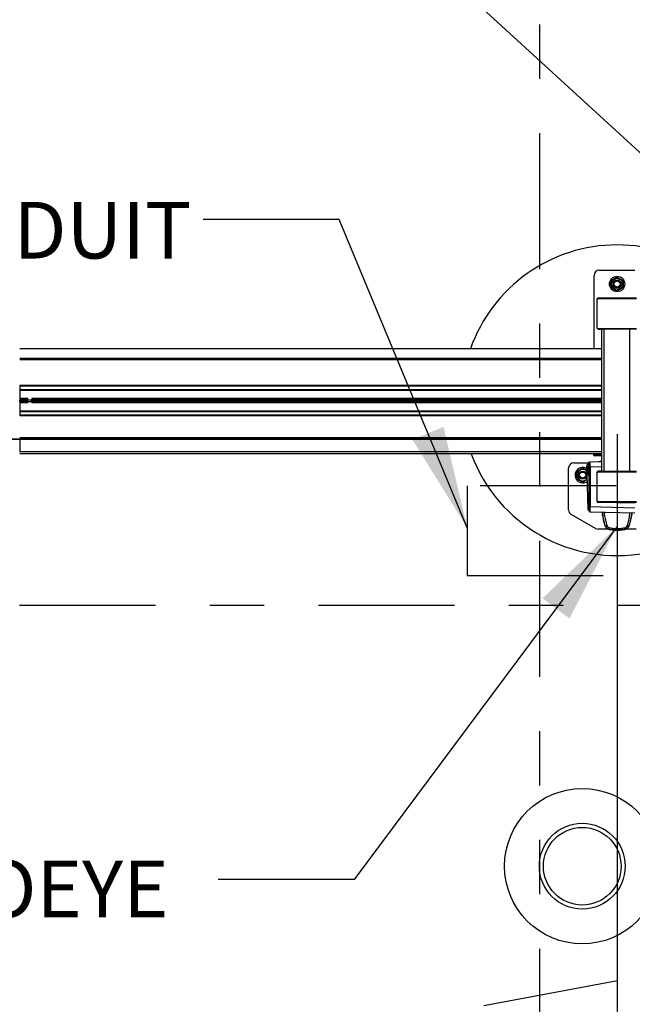
# Model space of a CAD drawing. Extents: x 0.3 to 16.8, y 0.2 to 10.8.
# Drawn here: x 6 to 7.1, y 4.6 to 6.4 of the extents above; entities that cross this region are included whole.
import ezdxf

# ---------------------------------------------------------------- set-up
doc = ezdxf.new("R2010")
doc.units = 0
doc.header["$MEASUREMENT"] = 0
doc.header["$PDSIZE"] = -1
for name, pattern in [('SLD-CHAIN', [0.4, 0.25, -0.05, 0.05, -0.05]), ('SLD-PHANTOM', [0.5, 0.25, -0.05, 0.05, -0.05, 0.05, -0.05]), ('SLD-SOLID', [0])]:
    doc.linetypes.add(name, pattern=pattern)
doc.layers.get('0').update_dxf_attribs({"linetype": 'CONTINUOUS'})
doc.layers.get('DEFPOINTS').update_dxf_attribs({"linetype": 'CONTINUOUS'})
doc.layers.add('LAYER_1', color=7, linetype='SLD-SOLID')
doc.styles.add('SLDTEXTSTYLE0', font='ARIAL.TTF', dxfattribs={"width": 0.948})
doc.styles.add('SLDTEXTSTYLE1', font='ARIALBD.TTF', dxfattribs={"width": 0.948})
doc.styles.get("Standard").update_dxf_attribs({"font": 'ARIAL.TTF'})
doc.dimstyles.new('SLDDIMSTYLE1', dxfattribs={"dimtxt": 0.121338, "dimasz": 0.188, "dimexe": 0, "dimexo": 0.0625, "dimgap": 0.030334, "dimtad": 0, "dimtih": 1, "dimtoh": 1, "dimdec": 1, "dimlfac": 42, "dimrnd": 1e-09, "dimzin": 12, "dimtxsty": 'SLDTEXTSTYLE1', "dimsah": 1, "dimcen": 0.09, "dimazin": 3, "dimtfac": 1, "dimtdec": 1, "dimtofl": 0, "dimtmove": 0, "dimatfit": 3, "dimtolj": 1, "dimtzin": 12})
doc.dimstyles.new('SLDDIMSTYLE2', dxfattribs={"dimtxt": 0.101115, "dimasz": 0.188, "dimexe": 0, "dimexo": 0.0625, "dimgap": 0.025279, "dimtad": 0, "dimtih": 1, "dimtoh": 1, "dimdec": 1, "dimlfac": 42, "dimrnd": 1e-09, "dimzin": 4, "dimtxsty": 'SLDTEXTSTYLE0', "dimsah": 1, "dimcen": 0.09, "dimazin": 3, "dimtfac": 1, "dimtdec": 1, "dimtofl": 0, "dimtmove": 0, "dimatfit": 3, "dimtolj": 1, "dimtzin": 12})
doc.dimstyles.new('SLDDIMSTYLE6', dxfattribs={"dimtxt": 0.18, "dimasz": 0.188, "dimexe": 0, "dimexo": 0.0625, "dimgap": 0, "dimtad": 0, "dimtih": 1, "dimtoh": 1, "dimdec": 0, "dimrnd": 1e-09, "dimzin": 0, "dimtxsty": 'STANDARD', "dimsah": 1, "dimcen": 0.09, "dimazin": 3, "dimtfac": 0.188, "dimtdec": 0, "dimtofl": 0, "dimtmove": 0, "dimatfit": 3, "dimtolj": 1, "dimtzin": 0})

# ---------------------------------------------------------------- blocks, each defined once
blk = doc.blocks.new('_D_10')
at = {"layer": 'DEFPOINTS', "color": 0}
for p in [(0.6713, 9.9576), (7.3415, 9.9576), (2.328, 5.6718)]:
    blk.add_point(p, dxfattribs=at)
at = {"layer": 'LAYER_1', "color": 0}
for p, q in [((7.279, 9.9576), (0.6713, 9.9576)), ((0.6713, 9.7696), (0.6713, 8.877)), ((0.6713, 5.8598), (0.6713, 8.6969)), ((2.2655, 5.6718), (0.6713, 5.6718))]:
    blk.add_line(p, q, dxfattribs=at)
for points in [[(0.7026, 9.7696), (0.6399, 9.7696), (0.6713, 9.9576)], [(0.6399, 5.8598), (0.7026, 5.8598), (0.6713, 5.6718)]]:
    blk.add_solid(points, dxfattribs=at)
at = {"layer": 'LAYER_1', "color": 0, "insert": (0.6713, 8.8517), "char_height": 0.101115, "attachment_point": 2, "style": 'SLDTEXTSTYLE0'}
blk.add_mtext('\\A1;180.0 [4572]', dxfattribs=at)
blk = doc.blocks.new('_D_18')
at = {"layer": 'DEFPOINTS', "color": 0}
for p in [(2.328, 5.6718), (7.0796, 5.6718), (7.0796, 2.4137)]:
    blk.add_point(p, dxfattribs=at)
at = {"layer": 'LAYER_1', "color": 0}
for p, q in [((2.328, 5.6093), (2.328, 2.4137)), ((7.0796, 5.6093), (7.0796, 2.4137)), ((2.516, 2.4137), (4.3855, 2.4137)), ((6.8916, 2.4137), (4.8294, 2.4137))]:
    blk.add_line(p, q, dxfattribs=at)
for points in [[(2.516, 2.445), (2.516, 2.3823), (2.328, 2.4137)], [(6.8916, 2.3823), (6.8916, 2.445), (7.0796, 2.4137)]]:
    blk.add_solid(points, dxfattribs=at)
at = {"layer": 'LAYER_1', "color": 0, "insert": (4.6075, 2.4757), "char_height": 0.12134, "attachment_point": 2, "style": 'SLDTEXTSTYLE1'}
blk.add_mtext('\\A1;199.6', dxfattribs=at)
blk = doc.blocks.new('_D_19')
at = {"layer": 'DEFPOINTS', "color": 0}
for p in [(7.0796, 5.6718), (9.4661, 5.6718), (9.4661, 2.4169)]:
    blk.add_point(p, dxfattribs=at)
at = {"layer": 'LAYER_1', "color": 0}
for p, q in [((7.0796, 5.6093), (7.0796, 2.4169)), ((9.4661, 5.6093), (9.4661, 2.4169)), ((7.2676, 2.4169), (8.0841, 2.4169)), ((9.2781, 2.4169), (8.5257, 2.4169))]:
    blk.add_line(p, q, dxfattribs=at)
for points in [[(7.2676, 2.4482), (7.2676, 2.3855), (7.0796, 2.4169)], [(9.2781, 2.3855), (9.2781, 2.4482), (9.4661, 2.4169)]]:
    blk.add_solid(points, dxfattribs=at)
at = {"layer": 'LAYER_1', "color": 0, "insert": (8.3049, 2.4788), "char_height": 0.12134, "attachment_point": 2, "style": 'SLDTEXTSTYLE1'}
blk.add_mtext('\\A1;100.2', dxfattribs=at)
blk = doc.blocks.new('SW_NOTE_9')
at = {"layer": 'LAYER_1', "color": 0, "attachment_point": 1, "style": 'SLDTEXTSTYLE0'}
for s, insert, char_height in [('%%c', (-2.1578, 0.0324), 0.10417), ('1/2" [13] PHOTOEYE CONDUIT', (-2.0103, 0.0324), 0.104167)]:
    blk.add_mtext(s, dxfattribs=dict(at, insert=insert, char_height=char_height))

msp = doc.modelspace()

# ---------------------------------------------------------------- linework, layer by layer
at = {"color": 7, "linetype": 'SLD-SOLID'}
for p, q in [((7.0468, 5.9109), (7.1124, 5.9109)), ((7.0374, 5.7665), (7.0374, 5.9015)), ((7.0421, 5.8574), (7.0421, 5.8049)), ((7.0421, 5.8574), (7.043, 5.8574)), ((7.043, 5.8049), (7.043, 5.8574)), ((7.1152, 5.8593), (7.044, 5.8593)), ((7.044, 5.8593), (7.044, 5.8584)), ((7.1152, 5.8584), (7.044, 5.8584)), ((7.043, 5.8049), (7.0421, 5.8049)), ((7.044, 5.804), (7.1152, 5.804)), ((7.044, 5.804), (7.044, 5.8031)), ((7.044, 5.8031), (7.1152, 5.8031)), ((7.0456, 5.8021), (7.0456, 5.8031)), ((7.0514, 5.8021), (7.0456, 5.8021)), ((7.0514, 5.5406), (7.0514, 5.8031)), ((7.0561, 5.5406), (7.0561, 5.8031)), ((7.103, 5.5406), (7.103, 5.8031)), ((7.0514, 5.7665), (5.9812, 5.7665)), ((7.0514, 5.7485), (5.9812, 5.7485)), ((7.0514, 5.7459), (5.9812, 5.7459)), ((7.0514, 5.699), (5.9812, 5.699)), ((5.9812, 5.699), (5.9812, 5.6976)), ((5.9812, 5.6976), (5.9812, 5.6912)), ((5.9812, 5.6912), (5.9812, 5.6898)), ((5.9812, 5.6898), (5.9812, 5.6751)), ((5.9961, 5.6751), (5.9812, 5.6751)), ((5.9812, 5.6751), (5.9812, 5.6723)), ((5.9812, 5.6723), (5.9812, 5.6722)), ((5.9961, 5.6723), (5.9812, 5.6723)), ((5.9812, 5.6696), (5.9812, 5.6722)), ((5.9812, 5.6696), (5.9812, 5.6695)), ((5.9961, 5.6695), (5.9812, 5.6695)), ((5.9812, 5.6695), (5.9812, 5.6667)), ((5.9961, 5.6723), (5.9961, 5.6751)), ((5.9961, 5.6722), (5.9961, 5.6723)), ((6, 5.6722), (5.9961, 5.6722)), ((5.9961, 5.6695), (6, 5.6696)), ((5.9961, 5.6695), (5.9961, 5.6695)), ((5.9961, 5.6667), (5.9961, 5.6695)), ((6.0038, 5.6722), (6, 5.6722)), ((6, 5.6696), (6.0038, 5.6695)), ((6.0038, 5.6751), (6.0038, 5.6723)), ((6.0038, 5.6723), (6.0038, 5.6722)), ((6.0038, 5.6695), (6.0038, 5.6695)), ((6.0038, 5.6695), (6.0038, 5.6667)), ((6.0047, 5.67), (6.0047, 5.6718)), ((6.0047, 5.6718), (6.0047, 5.6718)), ((6.0047, 5.6718), (6.0047, 5.67)), ((6.0047, 5.67), (6.0047, 5.67)), ((6.0281, 5.6696), (6.0281, 5.6722)), ((6.0515, 5.6718), (6.0515, 5.67)), ((6.0515, 5.6718), (6.0515, 5.6718)), ((6.0515, 5.67), (6.0515, 5.6718)), ((6.0515, 5.67), (6.0515, 5.67)), ((6.075, 5.6696), (6.075, 5.6722)), ((6.0984, 5.6718), (6.0984, 5.6718)), ((6.0984, 5.6718), (6.0984, 5.67)), ((6.0984, 5.67), (6.0984, 5.6718)), ((6.0984, 5.67), (6.0984, 5.67)), ((6.1218, 5.6696), (6.1218, 5.6722)), ((6.1453, 5.67), (6.1453, 5.6718)), ((6.1453, 5.6718), (6.1453, 5.67)), ((6.1453, 5.6718), (6.1453, 5.6718)), ((6.1453, 5.67), (6.1453, 5.67)), ((6.1687, 5.6696), (6.1687, 5.6722)), ((6.1921, 5.6718), (6.1921, 5.67)), ((6.1921, 5.67), (6.1921, 5.6718)), ((6.1921, 5.6718), (6.1921, 5.6718)), ((6.1921, 5.67), (6.1921, 5.67)), ((6.2156, 5.6696), (6.2156, 5.6722)), ((6.239, 5.6718), (6.239, 5.6718)), ((6.239, 5.67), (6.239, 5.6718)), ((6.239, 5.6718), (6.239, 5.67)), ((6.239, 5.67), (6.239, 5.67)), ((6.2624, 5.6696), (6.2624, 5.6722)), ((6.2859, 5.67), (6.2859, 5.6718)), ((6.2859, 5.6718), (6.2859, 5.67)), ((6.2859, 5.6718), (6.2859, 5.6718)), ((6.2859, 5.67), (6.2859, 5.67)), ((6.3093, 5.6696), (6.3093, 5.6722)), ((6.3327, 5.6718), (6.3327, 5.67)), ((6.3327, 5.67), (6.3327, 5.6718)), ((6.3327, 5.6718), (6.3327, 5.6718)), ((6.3327, 5.67), (6.3327, 5.67)), ((6.3562, 5.6696), (6.3562, 5.6722)), ((6.3796, 5.6718), (6.3796, 5.6718)), ((6.3796, 5.67), (6.3796, 5.6718)), ((6.3796, 5.6718), (6.3796, 5.67)), ((6.3796, 5.67), (6.3796, 5.67)), ((6.4031, 5.6696), (6.4031, 5.6722)), ((6.4265, 5.6718), (6.4265, 5.67)), ((6.4265, 5.67), (6.4265, 5.6718)), ((6.4265, 5.6718), (6.4265, 5.6718)), ((6.4265, 5.67), (6.4265, 5.67)), ((6.4499, 5.6696), (6.4499, 5.6722)), ((6.4734, 5.67), (6.4734, 5.6718)), ((6.4734, 5.6718), (6.4734, 5.67)), ((6.4734, 5.6718), (6.4734, 5.6718)), ((6.4734, 5.67), (6.4734, 5.67)), ((6.4968, 5.6696), (6.4968, 5.6722)), ((6.5202, 5.67), (6.5202, 5.6718)), ((6.5202, 5.6718), (6.5202, 5.67)), ((6.5202, 5.6718), (6.5202, 5.6718)), ((6.5202, 5.67), (6.5202, 5.67)), ((6.5437, 5.6696), (6.5437, 5.6722)), ((6.5671, 5.67), (6.5671, 5.6718)), ((6.5671, 5.6718), (6.5671, 5.67)), ((6.5671, 5.6718), (6.5671, 5.6718)), ((6.5671, 5.67), (6.5671, 5.67)), ((6.5905, 5.6696), (6.5905, 5.6722)), ((6.614, 5.67), (6.614, 5.6718)), ((6.614, 5.6718), (6.614, 5.67)), ((6.614, 5.6718), (6.614, 5.6718)), ((6.614, 5.67), (6.614, 5.67)), ((6.6374, 5.6696), (6.6374, 5.6722)), ((6.6608, 5.6718), (6.6608, 5.6718)), ((6.6608, 5.67), (6.6608, 5.6718)), ((6.6608, 5.6718), (6.6608, 5.67)), ((6.6608, 5.67), (6.6608, 5.67)), ((6.6843, 5.6696), (6.6843, 5.6722)), ((6.7077, 5.6718), (6.7077, 5.6718)), ((6.7077, 5.6718), (6.7077, 5.67)), ((6.7077, 5.67), (6.7077, 5.6718)), ((6.7077, 5.67), (6.7077, 5.67)), ((6.7311, 5.6696), (6.7311, 5.6722)), ((6.7546, 5.6718), (6.7546, 5.6718)), ((6.7546, 5.67), (6.7546, 5.6718)), ((6.7546, 5.6718), (6.7546, 5.67)), ((6.7546, 5.67), (6.7546, 5.67)), ((6.778, 5.6696), (6.778, 5.6722)), ((6.8014, 5.6718), (6.8014, 5.6718)), ((6.8014, 5.67), (6.8014, 5.6718)), ((6.8014, 5.6718), (6.8014, 5.67)), ((6.8014, 5.67), (6.8014, 5.67)), ((6.8249, 5.6696), (6.8249, 5.6722)), ((6.8483, 5.6718), (6.8483, 5.6718)), ((6.8483, 5.67), (6.8483, 5.6718)), ((6.8483, 5.6718), (6.8483, 5.67)), ((6.8483, 5.67), (6.8483, 5.67)), ((6.8717, 5.6696), (6.8717, 5.6722)), ((6.8952, 5.6718), (6.8952, 5.6718)), ((6.8952, 5.6718), (6.8952, 5.67)), ((6.8952, 5.67), (6.8952, 5.6718)), ((6.8952, 5.67), (6.8952, 5.67)), ((6.9186, 5.6696), (6.9186, 5.6722)), ((6.942, 5.6718), (6.942, 5.6718)), ((6.942, 5.67), (6.942, 5.6718)), ((6.942, 5.6718), (6.942, 5.67)), ((6.942, 5.67), (6.942, 5.67)), ((6.9655, 5.6696), (6.9655, 5.6722)), ((6.9889, 5.6718), (6.9889, 5.6718)), ((6.9889, 5.67), (6.9889, 5.6718)), ((6.9889, 5.6718), (6.9889, 5.67)), ((6.9889, 5.67), (6.9889, 5.67)), ((7.0123, 5.6696), (7.0123, 5.6722)), ((7.0358, 5.6718), (7.0358, 5.6718)), ((7.0358, 5.67), (7.0358, 5.6718)), ((7.0358, 5.6718), (7.0358, 5.67)), ((7.0358, 5.67), (7.0358, 5.67)), ((5.9961, 5.6667), (5.9812, 5.6667)), ((5.9812, 5.6667), (5.9812, 5.6519)), ((5.9812, 5.6519), (5.9812, 5.6506)), ((5.9812, 5.6506), (5.9812, 5.6442)), ((5.9812, 5.6442), (5.9812, 5.6428)), ((7.0514, 5.6428), (5.9812, 5.6428)), ((5.9812, 5.5999), (2.4192, 5.5999)), ((5.9812, 5.5997), (2.4192, 5.5997)), ((7.0514, 5.6025), (5.9812, 5.6025)), ((5.9812, 5.6005), (5.9812, 5.5999)), ((5.9812, 5.5999), (5.9812, 5.5997)), ((5.9812, 5.5997), (5.9812, 5.5771)), ((7.0514, 5.5997), (5.9812, 5.5997)), ((7.0514, 5.5729), (5.9812, 5.5729)), ((7.0362, 5.5729), (7.0364, 5.5714)), ((7.0373, 5.5714), (7.0372, 5.5729)), ((7.0514, 5.5706), (7.0382, 5.5706)), ((7.0514, 5.5697), (7.0382, 5.5697)), ((7.0491, 5.5729), (7.0491, 5.5725)), ((7.0491, 5.5725), (7.05, 5.5715)), ((7.0491, 5.5725), (7.0494, 5.5725)), ((7.0494, 5.5725), (7.0514, 5.5725)), ((7.05, 5.5715), (7.0514, 5.5715)), ((6.9905, 5.4699), (6.9905, 5.5472)), ((6.9999, 5.5565), (7.0266, 5.5565)), ((7.0246, 5.55), (7.0243, 5.5364)), ((7.028, 5.5573), (7.0272, 5.5573)), ((7.028, 5.5573), (7.0272, 5.5573)), ((7.0272, 5.5573), (7.0272, 5.5342)), ((7.0272, 5.5573), (7.0272, 5.5573)), ((7.028, 5.5487), (7.028, 5.5573)), ((7.028, 5.5573), (7.028, 5.5573)), ((7.028, 5.5565), (7.0281, 5.5565)), ((7.028, 5.4762), (7.028, 5.5487)), ((7.0514, 5.5587), (7.0298, 5.5581)), ((7.0298, 5.5487), (7.0298, 5.4762)), ((7.0514, 5.5597), (7.0454, 5.5585)), ((7.0238, 5.535), (7.0261, 5.4712)), ((7.0238, 5.535), (7.0267, 5.535)), ((7.0272, 5.5342), (7.028, 5.5342)), ((7.0421, 5.5387), (7.0421, 5.4862)), ((7.0421, 5.5387), (7.043, 5.5387)), ((7.043, 5.4862), (7.043, 5.5387)), ((7.1152, 5.5406), (7.044, 5.5406)), ((7.044, 5.5406), (7.044, 5.5397)), ((7.1152, 5.5397), (7.044, 5.5397)), ((7.0448, 5.541), (7.0456, 5.541)), ((7.0456, 5.5406), (7.0456, 5.5415)), ((7.0514, 5.5415), (7.0456, 5.5415)), ((7.0267, 5.4732), (7.0267, 5.4731)), ((7.0267, 5.4732), (7.0267, 5.4731)), ((7.0298, 5.4762), (7.1124, 5.474)), ((7.043, 5.4862), (7.0421, 5.4862)), ((7.044, 5.4853), (7.1152, 5.4853)), ((7.044, 5.4853), (7.044, 5.4844)), ((7.044, 5.4844), (7.1152, 5.4844)), ((7.1124, 5.4827), (7.0448, 5.4839)), ((7.0399, 5.4359), (6.9952, 5.4617)), ((7.0298, 5.4668), (7.1124, 5.4647)), ((7.0543, 5.4517), (7.0572, 5.4413)), ((7.1019, 5.4413), (7.1048, 5.4517)), ((7.0637, 5.4347), (7.0446, 5.4347)), ((7.0572, 5.4413), (7.0573, 5.4416)), ((7.0634, 5.4348), (7.0651, 5.4343)), ((7.0651, 5.4343), (7.0652, 5.4345)), ((7.094, 5.4345), (7.0941, 5.4343)), ((7.0941, 5.4343), (7.0958, 5.4348)), ((7.1146, 5.4347), (7.0954, 5.4347)), ((7.1018, 5.4416), (7.1019, 5.4413))]:
    msp.add_line(p, q, dxfattribs=at)
at = {"color": 8, "linetype": 'SLD-SOLID'}
for p, q in [((7.0514, 5.7479), (5.9812, 5.7479)), ((7.0514, 5.6976), (5.9812, 5.6976)), ((7.0514, 5.6912), (5.9812, 5.6912)), ((7.0514, 5.6898), (5.9812, 5.6898)), ((7.0514, 5.6751), (6.0038, 5.6751)), ((7.0514, 5.6723), (6.0038, 5.6723)), ((7.0514, 5.6695), (6.0038, 5.6695)), ((7.0514, 5.6519), (5.9812, 5.6519)), ((7.0514, 5.6506), (5.9812, 5.6506)), ((7.0514, 5.6667), (6.0038, 5.6667)), ((7.0514, 5.6442), (5.9812, 5.6442)), ((7.0514, 5.6005), (5.9812, 5.6005)), ((7.0514, 5.5999), (5.9812, 5.5999)), ((7.0514, 5.5771), (5.9812, 5.5771)), ((7.0514, 5.5493), (7.0298, 5.5487)), ((7.0796, 5.4655), (7.0796, 5.4358))]:
    msp.add_line(p, q, dxfattribs=at)
at = {"color": 7, "linetype": 'SLD-SOLID', "flags": 128}
for points in [[(7.0256, 5.5363), (7.0257, 5.5362), (7.0266, 5.535)], [(7.0573, 5.4416), (7.0575, 5.4414), (7.0578, 5.4412), (7.0582, 5.441), (7.0587, 5.441), (7.0592, 5.4409), (7.0599, 5.441), (7.0606, 5.441), (7.0613, 5.4412)], [(7.0634, 5.4348), (7.0634, 5.4348), (7.0634, 5.4348)], [(7.0651, 5.4343), (7.0651, 5.4343), (7.0651, 5.4343)], [(7.0941, 5.4343), (7.0941, 5.4343), (7.0941, 5.4343)], [(7.0958, 5.4348), (7.0958, 5.4348), (7.0958, 5.4348)], [(7.0979, 5.4412), (7.0986, 5.441), (7.0993, 5.441), (7.0999, 5.4409), (7.1005, 5.441), (7.101, 5.441), (7.1013, 5.4412), (7.1016, 5.4414), (7.1018, 5.4416)]]:
    msp.add_lwpolyline(points, dxfattribs=at)
at = {"color": 7, "linetype": 'SLD-SOLID'}
for centre, radius in [((7.0796, 5.8856), 0.0141), ((7.0796, 5.8856), 0.0104), ((7.0796, 5.8856), 0.0075), ((7.0796, 5.8856), 0.00562), ((7.0163, 5.534), 0.0075), ((7.0163, 5.534), 0.00562), ((7.0156, 4.8147), 0.1429), ((7.0156, 4.8147), 0.0789), ((7.0156, 4.8147), 0.0714)]:
    msp.add_circle(centre, radius, dxfattribs=at)
for centre, radius, start, end in [((7.0796, 5.6718), 0.2857, 90, 160.6484), ((7.0796, 5.6718), 0.2857, 19.3516, 90), ((7.0468, 5.9015), 0.00937, 90, 180), ((7.044, 5.8574), 0.00187, 90, 180), ((7.044, 5.8049), 0.00187, 180, 270), ((7.0796, 5.6718), 0.2857, 200.2507, 280.5793), ((7.0382, 5.5715), 0.00187, 185, 270), ((7.0382, 5.5715), 0.000937, 185, 270), ((6.9999, 5.5472), 0.00937, 90, 180), ((7.0163, 5.534), 0.0141, 61.6076, 270), ((7.0163, 5.534), 0.0104, 90, 318.7547), ((7.0163, 5.534), 0.0104, 46.4846, 90), ((7.041, 5.5457), 0.018, 140.0643, 219.9357), ((7.041, 5.5458), 0.018, 140.0643, 202.4114), ((7.044, 5.5387), 0.00187, 90, 180), ((7.0449, 5.5382), 0.00281, 91, 127.7795), ((7.0163, 5.534), 0.0141, 270, 304.618), ((6.9999, 5.4699), 0.00937, 180, 240), ((7.044, 5.4862), 0.00187, 180, 270), ((7.0449, 5.4867), 0.00281, 231.1349, 269), ((7.0449, 5.4867), 0.00281, 231.6795, 269), ((7.1902, 5.4844), 0.1397, 187.4442, 197.9198), ((6.969, 5.4844), 0.1397, 342.1245, 351.9534), ((7.0446, 5.444), 0.00937, 240, 270), ((7.187, 5.4136), 0.1236, 169.0462, 170.2679), ((6.9721, 5.4136), 0.1236, 9.7321, 10.9538)]:
    msp.add_arc(centre, radius, start, end, dxfattribs=at)
for centre, start_param, end_param in [((5.9678, 5.6717), 0.1848, 1.204698), ((5.9678, 5.67), 5.078487, 6.098385), ((6.0415, 5.6717), 1.936895, 2.956793), ((6.0415, 5.67), 3.326393, 4.346291), ((6.0147, 5.6717), 0.1848, 1.204698), ((6.0147, 5.67), 5.078487, 6.098385), ((6.0884, 5.6717), 1.936895, 2.956793), ((6.0884, 5.67), 3.326393, 4.346291), ((6.0615, 5.6717), 0.1848, 1.204698), ((6.0615, 5.67), 5.078487, 6.098385), ((6.1353, 5.6717), 1.936895, 2.956793), ((6.1353, 5.67), 3.326393, 4.346291), ((6.1084, 5.6717), 0.1848, 1.204698), ((6.1084, 5.67), 5.078487, 6.098385), ((6.1821, 5.6717), 1.936895, 2.956793), ((6.1821, 5.67), 3.326393, 4.346291), ((6.1553, 5.6717), 0.1848, 1.204698), ((6.1553, 5.67), 5.078487, 6.098385), ((6.229, 5.6717), 1.936895, 2.956793), ((6.229, 5.67), 3.326393, 4.346291), ((6.2022, 5.6717), 0.1848, 1.204698), ((6.2022, 5.67), 5.078487, 6.098385), ((6.2759, 5.6717), 1.936895, 2.956793), ((6.2759, 5.67), 3.326393, 4.346291), ((6.249, 5.6717), 0.1848, 1.204698), ((6.249, 5.67), 5.078487, 6.098385), ((6.3227, 5.6717), 1.936895, 2.956793), ((6.3227, 5.67), 3.326393, 4.346291), ((6.2959, 5.6717), 0.1848, 1.204698), ((6.2959, 5.67), 5.078487, 6.098385), ((6.3696, 5.6717), 1.936895, 2.956793), ((6.3696, 5.67), 3.326393, 4.346291), ((6.3428, 5.6717), 0.1848, 1.204698), ((6.3428, 5.67), 5.078487, 6.098385), ((6.4165, 5.6717), 1.936895, 2.956793), ((6.4165, 5.67), 3.326393, 4.346291), ((6.3896, 5.6717), 0.1848, 1.204698), ((6.3896, 5.67), 5.078487, 6.098385), ((6.4633, 5.6717), 1.936895, 2.956793), ((6.4633, 5.67), 3.326393, 4.346291), ((6.4365, 5.6717), 0.1848, 1.204698), ((6.4365, 5.67), 5.078487, 6.098385), ((6.5102, 5.6717), 1.936895, 2.956793), ((6.5102, 5.67), 3.326393, 4.346291), ((6.4834, 5.6717), 0.1848, 1.204698), ((6.4834, 5.67), 5.078487, 6.098385), ((6.5571, 5.6717), 1.936895, 2.956793), ((6.5571, 5.67), 3.326393, 4.346291), ((6.5302, 5.6717), 0.1848, 1.204698), ((6.5302, 5.67), 5.078487, 6.098385), ((6.6039, 5.6717), 1.936895, 2.956793), ((6.6039, 5.67), 3.326393, 4.346291), ((6.5771, 5.6717), 0.1848, 1.204698), ((6.5771, 5.67), 5.078487, 6.098385), ((6.6508, 5.6717), 1.936895, 2.956793), ((6.6508, 5.67), 3.326393, 4.346291), ((6.624, 5.6717), 0.1848, 1.204698), ((6.624, 5.67), 5.078487, 6.098385), ((6.6977, 5.6717), 1.936895, 2.956793), ((6.6977, 5.67), 3.326393, 4.346291), ((6.6708, 5.6717), 0.1848, 1.204698), ((6.6708, 5.67), 5.078487, 6.098385), ((6.7446, 5.6717), 1.936895, 2.956793), ((6.7446, 5.67), 3.326393, 4.346291), ((6.7177, 5.6717), 0.1848, 1.204698), ((6.7177, 5.67), 5.078487, 6.098385), ((6.7914, 5.6717), 1.936895, 2.956793), ((6.7914, 5.67), 3.326393, 4.346291), ((6.7646, 5.6717), 0.1848, 1.204698), ((6.7646, 5.67), 5.078487, 6.098385), ((6.8383, 5.6717), 1.936895, 2.956793), ((6.8383, 5.67), 3.326393, 4.346291), ((6.8114, 5.6717), 0.1848, 1.204698), ((6.8114, 5.67), 5.078487, 6.098385), ((6.8852, 5.6717), 1.936895, 2.956793), ((6.8852, 5.67), 3.326393, 4.346291), ((6.8583, 5.6717), 0.1848, 1.204698), ((6.8583, 5.67), 5.078487, 6.098385), ((6.932, 5.6717), 1.936895, 2.956793), ((6.932, 5.67), 3.326393, 4.346291), ((6.9052, 5.6717), 0.1848, 1.204698), ((6.9052, 5.67), 5.078487, 6.098385), ((6.9789, 5.6717), 1.936895, 2.956793), ((6.9789, 5.67), 3.326393, 4.346291), ((6.9521, 5.6717), 0.1848, 1.204698), ((6.9521, 5.67), 5.078487, 6.098385), ((7.0258, 5.6717), 1.936895, 2.956793), ((7.0258, 5.67), 3.326393, 4.346291), ((6.9989, 5.6717), 0.1848, 1.204698), ((6.9989, 5.67), 5.078487, 6.098385), ((7.0726, 5.6717), 2.171417, 2.956793), ((7.0726, 5.67), 3.326393, 4.111768)]:
    msp.add_ellipse(centre, major_axis=(0.0375, 0), ratio=0.011895, start_param=start_param, end_param=end_param, dxfattribs=at)
for points, knots in [([(7.0683, 5.892), (7.0693, 5.8926), (7.0713, 5.8938), (7.0742, 5.8954), (7.077, 5.8971), (7.0787, 5.898), (7.0796, 5.8985)], [0, 0, 0, 0, 0.264614, 0.534966, 0.765352, 1, 1, 1, 1]), ([(7.0683, 5.8791), (7.0683, 5.8801), (7.0683, 5.8822), (7.0683, 5.8855), (7.0683, 5.8888), (7.0683, 5.891), (7.0683, 5.892)], [0, 0, 0, 0, 0.247728, 0.499998, 0.747254, 1, 1, 1, 1]), ([(7.0796, 5.8985), (7.0805, 5.898), (7.0825, 5.8968), (7.0854, 5.8952), (7.0882, 5.8935), (7.09, 5.8925), (7.0908, 5.892)], [0, 0, 0, 0, 0.2646136, 0.5349658, 0.7653524, 1, 1, 1, 1]), ([(7.0908, 5.892), (7.0908, 5.891), (7.0908, 5.8889), (7.0908, 5.8856), (7.0908, 5.8823), (7.0908, 5.8801), (7.0908, 5.8791)], [0, 0, 0, 0, 0.247728, 0.499998, 0.747254, 1, 1, 1, 1]), ([(7.0683, 5.8791), (7.0693, 5.8785), (7.0713, 5.8774), (7.0742, 5.8757), (7.077, 5.8741), (7.0787, 5.8731), (7.0796, 5.8726)], [0, 0, 0, 0, 0.264614, 0.534966, 0.765352, 1, 1, 1, 1]), ([(7.0908, 5.8791), (7.0898, 5.8785), (7.0879, 5.8774), (7.0849, 5.8757), (7.0822, 5.8741), (7.0804, 5.8731), (7.0796, 5.8726)], [0, 0, 0, 0, 0.264614, 0.534966, 0.765352, 1, 1, 1, 1]), ([(7.043, 5.8574), (7.043, 5.8575), (7.043, 5.8577), (7.0432, 5.858), (7.0433, 5.8581), (7.0434, 5.8582), (7.0437, 5.8583), (7.0438, 5.8584), (7.044, 5.8584)], [0, 0, 0, 0, 0.239443, 0.369894, 0.5, 0.630451, 0.760557, 1, 1, 1, 1]), ([(7.044, 5.804), (7.0438, 5.804), (7.0437, 5.804), (7.0434, 5.8041), (7.0433, 5.8043), (7.0432, 5.8044), (7.043, 5.8046), (7.043, 5.8048), (7.043, 5.8049)], [0, 0, 0, 0, 0.239443, 0.369894, 0.5, 0.630451, 0.760557, 1, 1, 1, 1]), ([(7.005, 5.5405), (7.006, 5.5411), (7.008, 5.5422), (7.0109, 5.5439), (7.0137, 5.5455), (7.0154, 5.5465), (7.0163, 5.547)], [0, 0, 0, 0, 0.264614, 0.534966, 0.765352, 1, 1, 1, 1]), ([(7.0163, 5.547), (7.0173, 5.5465), (7.0192, 5.5453), (7.0216, 5.5439), (7.023, 5.5432), (7.0233, 5.543)], [0, 0, 0, 0, 0.42321, 0.855598, 1, 1, 1, 1]), ([(7.028, 5.5487), (7.028, 5.5497), (7.028, 5.5517), (7.028, 5.5542), (7.028, 5.5559), (7.028, 5.5561), (7.028, 5.5562)], [0, 0, 0, 0, 0.250023, 0.5, 0.749977, 1, 1, 1, 1]), ([(7.0298, 5.5487), (7.0298, 5.5494), (7.0298, 5.5506), (7.0298, 5.5524), (7.0298, 5.554), (7.0298, 5.5554), (7.0298, 5.5566), (7.0298, 5.5575), (7.0298, 5.558), (7.0298, 5.5581), (7.0298, 5.5581)], [0, 0, 0, 0, 0.125012, 0.250014, 0.375008, 0.5, 0.624991, 0.749986, 0.874988, 1, 1, 1, 1]), ([(7.005, 5.5275), (7.005, 5.5286), (7.005, 5.5307), (7.005, 5.534), (7.005, 5.5373), (7.005, 5.5395), (7.005, 5.5405)], [0, 0, 0, 0, 0.247728, 0.499998, 0.747254, 1, 1, 1, 1]), ([(7.005, 5.5275), (7.006, 5.527), (7.008, 5.5258), (7.0109, 5.5241), (7.0137, 5.5225), (7.0154, 5.5215), (7.0163, 5.521)], [0, 0, 0, 0, 0.264614, 0.534966, 0.765352, 1, 1, 1, 1]), ([(7.0242, 5.5256), (7.0233, 5.5251), (7.0215, 5.5241), (7.0189, 5.5225), (7.0172, 5.5215), (7.0163, 5.521)], [0, 0, 0, 0, 0.333758, 0.663827, 1, 1, 1, 1]), ([(7.0257, 5.5364), (7.0257, 5.5364), (7.0252, 5.5364), (7.0245, 5.5364), (7.0243, 5.5364), (7.0243, 5.5364)], [0, 0, 0, 0, 0.021355, 0.510632, 1, 1, 1, 1]), ([(7.043, 5.5387), (7.043, 5.5388), (7.043, 5.539), (7.0432, 5.5392), (7.0433, 5.5394), (7.0434, 5.5395), (7.0437, 5.5396), (7.0438, 5.5396), (7.044, 5.5397)], [0, 0, 0, 0, 0.239443, 0.3698936, 0.4999998, 0.6304506, 0.760557, 1, 1, 1, 1]), ([(7.028, 5.4687), (7.028, 5.4688), (7.028, 5.469), (7.028, 5.4708), (7.028, 5.4732), (7.028, 5.4752), (7.028, 5.4762)], [0, 0, 0, 0, 0.250023, 0.5, 0.749977, 1, 1, 1, 1]), ([(7.0298, 5.4668), (7.0298, 5.4669), (7.0298, 5.4669), (7.0298, 5.4675), (7.0298, 5.4684), (7.0298, 5.4695), (7.0298, 5.471), (7.0298, 5.4726), (7.0298, 5.4744), (7.0298, 5.4756), (7.0298, 5.4762)], [0, 0, 0, 0, 0.125012, 0.250014, 0.375009, 0.5, 0.624992, 0.749986, 0.874988, 1, 1, 1, 1]), ([(7.044, 5.4853), (7.0438, 5.4853), (7.0437, 5.4853), (7.0434, 5.4854), (7.0433, 5.4856), (7.0432, 5.4857), (7.043, 5.4859), (7.043, 5.4861), (7.043, 5.4862)], [0, 0, 0, 0, 0.239443, 0.369894, 0.5, 0.630451, 0.760557, 1, 1, 1, 1]), ([(7.0515, 5.4663), (7.0515, 5.4661), (7.0517, 5.4645), (7.0523, 5.4613), (7.0532, 5.4565), (7.0539, 5.4533), (7.0543, 5.4517)], [0, 0, 0, 0, 0.025122, 0.351608, 0.676073, 1, 1, 1, 1]), ([(7.1048, 5.4517), (7.1052, 5.4533), (7.106, 5.4565), (7.1068, 5.4609), (7.1072, 5.4636), (7.1074, 5.4648)], [0, 0, 0, 0, 0.3625751, 0.7231175, 1, 1, 1, 1]), ([(7.0572, 5.4413), (7.0575, 5.4405), (7.0581, 5.4391), (7.0595, 5.4373), (7.0613, 5.4357), (7.0627, 5.4351), (7.0634, 5.4348)], [0, 0, 0, 0, 0.251017, 0.500357, 0.750564, 1, 1, 1, 1]), ([(7.0573, 5.4416), (7.0577, 5.4408), (7.0583, 5.4391), (7.0601, 5.437), (7.0624, 5.4353), (7.0643, 5.4348), (7.0652, 5.4345)], [0, 0, 0, 0, 0.243755, 0.491673, 0.744477, 1, 1, 1, 1]), ([(7.0578, 5.4403), (7.058, 5.4399), (7.0585, 5.4388), (7.0599, 5.4372), (7.0619, 5.4358), (7.0635, 5.4353), (7.0643, 5.4351)], [0, 0, 0, 0, 0.136827, 0.427851, 0.718883, 1, 1, 1, 1]), ([(7.0613, 5.4412), (7.0614, 5.4407), (7.0618, 5.4397), (7.0628, 5.4385), (7.0641, 5.4376), (7.0651, 5.4373), (7.0656, 5.4371)], [0, 0, 0, 0, 0.2516368, 0.5018515, 0.7513374, 1, 1, 1, 1]), ([(7.0651, 5.4343), (7.0671, 5.4339), (7.0712, 5.4332), (7.0753, 5.433), (7.0773, 5.4328)], [0, 0, 0, 0, 0.501704, 1, 1, 1, 1]), ([(7.0652, 5.4345), (7.0676, 5.4341), (7.0724, 5.4334), (7.0796, 5.4331), (7.0868, 5.4334), (7.0916, 5.4341), (7.094, 5.4345)], [0, 0, 0, 0, 0.2531073, 0.5, 0.7468927, 1, 1, 1, 1]), ([(7.0656, 5.4371), (7.068, 5.4367), (7.0726, 5.436), (7.0772, 5.4358), (7.0796, 5.4358)], [0, 0, 0, 0, 0.50039, 1, 1, 1, 1]), ([(7.0796, 5.4358), (7.0819, 5.4358), (7.0866, 5.436), (7.0912, 5.4367), (7.0935, 5.4371)], [0, 0, 0, 0, 0.49961, 1, 1, 1, 1]), ([(7.0818, 5.4328), (7.0839, 5.433), (7.0879, 5.4332), (7.092, 5.4339), (7.0941, 5.4343)], [0, 0, 0, 0, 0.498296, 1, 1, 1, 1]), ([(7.0935, 5.4371), (7.094, 5.4373), (7.095, 5.4376), (7.0963, 5.4385), (7.0973, 5.4397), (7.0977, 5.4407), (7.0979, 5.4412)], [0, 0, 0, 0, 0.248663, 0.498149, 0.748363, 1, 1, 1, 1]), ([(7.1018, 5.4416), (7.1015, 5.4408), (7.1008, 5.4391), (7.099, 5.437), (7.0967, 5.4353), (7.0949, 5.4348), (7.094, 5.4345)], [0, 0, 0, 0, 0.243755, 0.491673, 0.744477, 1, 1, 1, 1]), ([(7.0948, 5.4351), (7.0956, 5.4353), (7.0972, 5.4357), (7.0992, 5.4372), (7.1007, 5.4387), (7.1012, 5.4399), (7.1013, 5.4403)], [0, 0, 0, 0, 0.28066, 0.571448, 0.862351, 1, 1, 1, 1]), ([(7.0958, 5.4348), (7.0965, 5.4351), (7.0979, 5.4357), (7.0996, 5.4373), (7.1011, 5.4391), (7.1016, 5.4405), (7.1019, 5.4413)], [0, 0, 0, 0, 0.249436, 0.499643, 0.748983, 1, 1, 1, 1]), ([(7.0773, 5.4328), (7.0781, 5.4328), (7.0796, 5.4328), (7.0811, 5.4328), (7.0818, 5.4328)], [0, 0, 0, 0, 0.5000001, 1, 1, 1, 1])]:
    msp.add_open_spline(points, degree=3, knots=knots, dxfattribs=at)
for points in [[(7.028, 5.5562), (7.028, 5.5565), (7.0281, 5.557), (7.0285, 5.5576), (7.0291, 5.558), (7.0296, 5.5581), (7.0298, 5.5581)], [(7.0298, 5.5487), (7.0296, 5.5487), (7.0291, 5.5487), (7.0285, 5.5487), (7.0281, 5.5487), (7.028, 5.5487), (7.028, 5.5487)], [(7.0261, 5.4712), (7.0261, 5.4709), (7.0262, 5.4704), (7.0266, 5.4699), (7.0272, 5.4694), (7.0277, 5.4694), (7.028, 5.4694)], [(7.028, 5.4762), (7.028, 5.4762), (7.0281, 5.4762), (7.0285, 5.4762), (7.0291, 5.4762), (7.0296, 5.4762), (7.0298, 5.4762)], [(7.028, 5.4687), (7.028, 5.4685), (7.0281, 5.468), (7.0285, 5.4674), (7.0291, 5.4669), (7.0296, 5.4669), (7.0298, 5.4668)]]:
    msp.add_open_spline(points, degree=3, dxfattribs=at)
at = {"color": 8, "linetype": 'SLD-SOLID'}
for points, knots in [([(7.0261, 5.4712), (7.0261, 5.4712), (7.0262, 5.4712), (7.0268, 5.4711), (7.0274, 5.4711), (7.0279, 5.4711), (7.028, 5.4711)], [0, 0, 0, 0, 0.302347, 0.604654, 0.906936, 1, 1, 1, 1]), ([(7.0524, 5.4662), (7.0525, 5.465), (7.053, 5.4601), (7.0546, 5.4518), (7.0564, 5.445), (7.0573, 5.4416)], [0, 0, 0, 0, 0.147564, 0.574407, 1, 1, 1, 1]), ([(7.0613, 5.4412), (7.0603, 5.4445), (7.0585, 5.4514), (7.0569, 5.4598), (7.0564, 5.4648), (7.0563, 5.4661)], [0, 0, 0, 0, 0.420427, 0.846218, 1, 1, 1, 1]), ([(7.1027, 5.4649), (7.1026, 5.464), (7.1022, 5.4594), (7.1006, 5.4514), (7.0988, 5.4445), (7.0979, 5.4412)], [0, 0, 0, 0, 0.11215, 0.558891, 1, 1, 1, 1]), ([(7.1066, 5.4648), (7.1066, 5.464), (7.1061, 5.4596), (7.1046, 5.4518), (7.1027, 5.445), (7.1018, 5.4416)], [0, 0, 0, 0, 0.097427, 0.548243, 1, 1, 1, 1])]:
    msp.add_open_spline(points, degree=3, knots=knots, dxfattribs=at)
at = {"layer": 'LAYER_1', "color": 7, "linetype": 'SLD-PHANTOM'}
msp.add_line((6.9367, 10.663), (6.9367, 0.4715), dxfattribs=at)
at = {"layer": 'LAYER_1', "color": 7}
msp.add_line((6.2939, 6.8861), (7.3887, 5.8824), dxfattribs=at)
at = {"layer": 'LAYER_1', "color": 7, "linetype": 'SLD-CHAIN'}
for p, q in [((7.078, 5.5146), (6.804, 5.5146)), ((6.804, 5.5146), (6.804, 5.3494)), ((6.804, 5.3494), (7.1346, 5.3494)), ((2.6807, 5.2947), (7.1346, 5.2947)), ((6.2939, 4.4575), (7.2001, 4.6269))]:
    msp.add_line(p, q, dxfattribs=at)

# ---------------------------------------------------------------- block references
at = {"layer": 'LAYER_1', "color": 7}
msp.add_blockref('SW_NOTE_9', (6.3187, 6.0042), dxfattribs=at)

# ---------------------------------------------------------------- texts
at = {"layer": 'LAYER_1', "color": 7, "insert": (5.0492, 4.8251), "char_height": 0.104167, "attachment_point": 1, "style": 'SLDTEXTSTYLE0'}
msp.add_mtext('CLOSE PHOTOEYE', dxfattribs=at)

# ---------------------------------------------------------------- dimensions: what is measured, and where the dimension line sits
at = {"layer": 'LAYER_1', "color": 7}
dim = msp.add_linear_dim(base=(0.6713, 9.9576), p1=(2.328, 5.6718), p2=(7.3415, 9.9576), angle=90, dimstyle='SLDDIMSTYLE2', dxfattribs=at)
dim.commit()
dim.dimension.update_dxf_attribs({"geometry": '_D_10', "text_midpoint": (0.6713, 8.7869), "dimtype": 160})
for base, p1, p2, picture, middle in [((7.0796, 2.4137), (2.328, 5.6718), (7.0796, 5.6718), '_D_18', (4.6075, 2.4137)), ((9.4661, 2.4169), (7.0796, 5.6718), (9.4661, 5.6718), '_D_19', (8.3049, 2.4169))]:
    dim = msp.add_linear_dim(base=base, p1=p1, p2=p2, dimstyle='SLDDIMSTYLE1', dxfattribs=at)
    dim.commit()
    dim.dimension.update_dxf_attribs({"geometry": picture, "text_midpoint": middle, "dimtype": 160})

# ---------------------------------------------------------------- leaders
for points in [[(6.804, 5.4372), (6.5687, 6.0042), (6.3187, 6.0042)], [(7.0796, 5.4395), (6.5959, 4.7905), (6.3459, 4.7905)]]:
    msp.add_leader(points, dimstyle='SLDDIMSTYLE6', dxfattribs=at)

doc.saveas('drawing.dxf')
